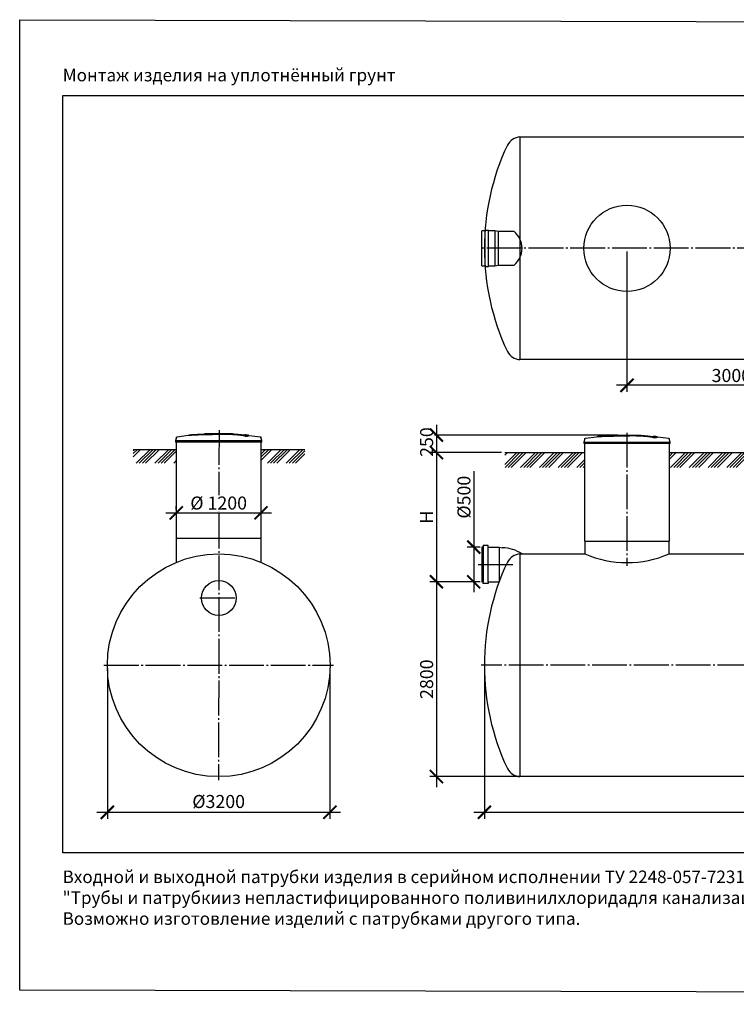
# Model space of a CAD drawing. Units: millimetres. Extents: x 84105 to 3138865188, y -325458 to 154793.
# Drawn here: x 114488 to 124788, y -325458 to -311306 of the extents above; entities that cross this region are included whole.
import ezdxf

# ---------------------------------------------------------------- set-up
doc = ezdxf.new("R2010")
doc.units = ezdxf.units.MM
doc.linetypes.add('K5LT_BASIC', pattern=[0])
doc.linetypes.add('ГОСТ 2.303 5', pattern=[24, 20, -1.5, 1, -1.5])
doc.layers.add('A-GENM', color=13, linetype='Continuous')
doc.layers.add('Слой1', color=7, linetype='ГОСТ 2.303 5')
doc.layers.add('РАЗМЕРЫ', color=3, linetype='Continuous', lineweight=25)
doc.styles.add('ГОСТ 2.304', font='CS_Gost2304.shx')
doc.dimstyles.new('СПДС', dxfattribs={"dimscale": 100, "dimtxt": 2.5, "dimasz": 2.5, "dimexe": 1.25, "dimexo": 0.625, "dimtad": 1, "dimdec": 0, "dimtxsty": 'ГОСТ 2.304', "dimblk": 'ARCHTICK', "dimblk1": 'ARCHTICK', "dimblk2": 'ARCHTICK', "dimcen": 2.5, "dimdle": 2, "dimadec": 0, "dimazin": 2, "dimtfac": 0.75, "dimtdec": 4, "dimtmove": 1, "dimatfit": 3, "dimfxl": 1, "dimtfill": 1, "dimtolj": 1, "dimarcsym": 0})

# ---------------------------------------------------------------- blocks, each defined once
blk = doc.blocks.new('_ARCHTICK')
at = {"color": 0, "linetype": 'ByBlock', "const_width": 0.15}
blk.add_lwpolyline([(-0.5, -0.5), (0.5, 0.5)], dxfattribs=at)
blk = doc.blocks.new('*D1151')
at = {"layer": 'Defpoints', "color": 0, "transparency": 16777216}
for p in [(123128, -317277), (121461, -317527)]:
    blk.add_point(p, dxfattribs=at)
at = {"layer": 'РАЗМЕРЫ', "color": 0, "lineweight": -2, "transparency": 16777216}
for p, q in [((120478, -317127), (120478, -317677)), ((123081, -317277), (120384, -317277)), ((121414, -317527), (120384, -317527))]:
    blk.add_line(p, q, dxfattribs=at)
at = {"layer": 'РАЗМЕРЫ', "color": 0, "transparency": 16777216, "insert": (120337, -317377), "char_height": 187.5, "attachment_point": 5, "rotation": 90, "style": 'ГОСТ 2.304', "bg_fill": 3, "box_fill_scale": 1.1, "bg_fill_color": 256, "bg_fill_true_color": 13158600, "bg_fill_transparency": 0}
blk.add_mtext('\\A1;250', dxfattribs=at)
at = {"layer": 'Defpoints', "color": 0, "transparency": 16777216}
blk.add_point((120478, -317527), dxfattribs=at)
at = {"layer": 'РАЗМЕРЫ', "color": 0, "lineweight": -2, "transparency": 16777216, "xscale": 187.5, "yscale": 187.5, "zscale": 187.5}
for p, rotation in [((120478, -317277), 90), ((120478, -317527), 270)]:
    blk.add_blockref('_ARCHTICK', p, dxfattribs=dict(at, rotation=rotation))
blk = doc.blocks.new('*D1152')
at = {"layer": 'Defpoints', "color": 0, "transparency": 16777216}
for p in [(121167, -320585), (133967, -320585), (133967, -322698)]:
    blk.add_point(p, dxfattribs=at)
at = {"layer": 'РАЗМЕРЫ', "color": 0, "lineweight": -2, "transparency": 16777216}
for p, q in [((121167, -320632), (121167, -322792)), ((133967, -320632), (133967, -322792)), ((121017, -322698), (134117, -322698))]:
    blk.add_line(p, q, dxfattribs=at)
at = {"layer": 'РАЗМЕРЫ', "color": 0, "lineweight": -2, "transparency": 16777216, "xscale": 187.5, "yscale": 187.5, "zscale": 187.5, "rotation": 180}
blk.add_blockref('_ARCHTICK', (121167, -322698), dxfattribs=at)
at = {"layer": 'РАЗМЕРЫ', "color": 0, "lineweight": -2, "transparency": 16777216, "xscale": 187.5, "yscale": 187.5, "zscale": 187.5}
blk.add_blockref('_ARCHTICK', (133967, -322698), dxfattribs=at)
at = {"layer": 'РАЗМЕРЫ', "color": 0, "transparency": 16777216, "insert": (127167, -322557), "char_height": 187.5, "attachment_point": 5, "style": 'ГОСТ 2.304', "bg_fill": 3, "box_fill_scale": 1.1, "bg_fill_color": 256, "bg_fill_true_color": 13158600, "bg_fill_transparency": 0}
blk.add_mtext('\\A1;12800', dxfattribs=at)
blk = doc.blocks.new('*D1153')
at = {"layer": 'Defpoints', "color": 0, "transparency": 16777216}
for p in [(121152, -319385), (120478, -322185), (121712, -322185)]:
    blk.add_point(p, dxfattribs=at)
at = {"layer": 'РАЗМЕРЫ', "color": 0, "lineweight": -2, "transparency": 16777216}
for p, q in [((120478, -319235), (120478, -322335)), ((121105, -319385), (120384, -319385)), ((121665, -322185), (120384, -322185))]:
    blk.add_line(p, q, dxfattribs=at)
at = {"layer": 'РАЗМЕРЫ', "color": 0, "lineweight": -2, "transparency": 16777216, "xscale": 187.5, "yscale": 187.5, "zscale": 187.5}
for p, rotation in [((120478, -319385), 90), ((120478, -322185), 270)]:
    blk.add_blockref('_ARCHTICK', p, dxfattribs=dict(at, rotation=rotation))
at = {"layer": 'РАЗМЕРЫ', "color": 0, "transparency": 16777216, "insert": (120337, -320785), "char_height": 187.5, "attachment_point": 5, "rotation": 90, "style": 'ГОСТ 2.304', "bg_fill": 3, "box_fill_scale": 1.1, "bg_fill_color": 256, "bg_fill_true_color": 13158600, "bg_fill_transparency": 0}
blk.add_mtext('\\A1;2800', dxfattribs=at)
blk = doc.blocks.new('*D1154')
at = {"layer": 'Defpoints', "color": 0, "transparency": 16777216}
for p in [(121152, -318885), (121014, -319385), (121152, -319385)]:
    blk.add_point(p, dxfattribs=at)
at = {"layer": 'РАЗМЕРЫ', "color": 0, "lineweight": -2, "transparency": 16777216}
for p, q in [((121014, -317797), (121014, -318885)), ((121014, -318735), (121014, -319535)), ((121105, -318885), (120920, -318885)), ((121105, -319385), (120920, -319385))]:
    blk.add_line(p, q, dxfattribs=at)
at = {"layer": 'РАЗМЕРЫ', "color": 0, "lineweight": -2, "transparency": 16777216, "xscale": 187.5, "yscale": 187.5, "zscale": 187.5}
for p, rotation in [((121014, -318885), 90), ((121014, -319385), 270)]:
    blk.add_blockref('_ARCHTICK', p, dxfattribs=dict(at, rotation=rotation))
at = {"layer": 'РАЗМЕРЫ', "color": 0, "transparency": 16777216, "insert": (120873, -318169), "char_height": 187.5, "attachment_point": 5, "rotation": 90, "style": 'ГОСТ 2.304', "bg_fill": 3, "box_fill_scale": 1.1, "bg_fill_color": 256, "bg_fill_true_color": 13158600, "bg_fill_transparency": 0}
blk.add_mtext('\\A1;{\\Q0;%%C}500', dxfattribs=at)
blk = doc.blocks.new('*D1155')
at = {"layer": 'Defpoints', "color": 0, "transparency": 16777216}
for p in [(121461, -317527), (120478, -319385), (120686, -319385)]:
    blk.add_point(p, dxfattribs=at)
at = {"layer": 'РАЗМЕРЫ', "color": 0, "lineweight": -2, "transparency": 16777216}
for p, q in [((120478, -317377), (120478, -319535)), ((121414, -317527), (120384, -317527)), ((120639, -319385), (120384, -319385))]:
    blk.add_line(p, q, dxfattribs=at)
at = {"layer": 'РАЗМЕРЫ', "color": 0, "lineweight": -2, "transparency": 16777216, "xscale": 187.5, "yscale": 187.5, "zscale": 187.5}
for p, rotation in [((120478, -317527), 90), ((120478, -319385), 270)]:
    blk.add_blockref('_ARCHTICK', p, dxfattribs=dict(at, rotation=rotation))
at = {"layer": 'РАЗМЕРЫ', "color": 0, "transparency": 16777216, "insert": (120337, -318456), "char_height": 187.5, "attachment_point": 5, "rotation": 90, "style": 'ГОСТ 2.304', "bg_fill": 3, "box_fill_scale": 1.1, "bg_fill_color": 256, "bg_fill_true_color": 13158600, "bg_fill_transparency": 0}
blk.add_mtext('\\A1;Н', dxfattribs=at)
blk = doc.blocks.new('*D1159')
at = {"layer": 'Defpoints', "color": 0, "transparency": 16777216}
for p in [(116738, -318394), (117958, -318394), (117958, -318394)]:
    blk.add_point(p, dxfattribs=at)
at = {"layer": 'РАЗМЕРЫ', "color": 0, "lineweight": -2, "transparency": 16777216}
for p, q in [((116588, -318394), (118108, -318394)), ((116738, -318347), (116738, -318300)), ((117958, -318347), (117958, -318300))]:
    blk.add_line(p, q, dxfattribs=at)
at = {"layer": 'РАЗМЕРЫ', "color": 0, "lineweight": -2, "transparency": 16777216, "xscale": 187.5, "yscale": 187.5, "zscale": 187.5, "rotation": 180}
blk.add_blockref('_ARCHTICK', (116738, -318394), dxfattribs=at)
at = {"layer": 'РАЗМЕРЫ', "color": 0, "lineweight": -2, "transparency": 16777216, "xscale": 187.5, "yscale": 187.5, "zscale": 187.5}
blk.add_blockref('_ARCHTICK', (117958, -318394), dxfattribs=at)
at = {"layer": 'РАЗМЕРЫ', "color": 0, "transparency": 16777216, "insert": (117348, -318253), "char_height": 187.5, "attachment_point": 5, "style": 'ГОСТ 2.304', "bg_fill": 3, "box_fill_scale": 1.1, "bg_fill_color": 256, "bg_fill_true_color": 13158600, "bg_fill_transparency": 0}
blk.add_mtext('\\A1;%%c 1200', dxfattribs=at)
blk = doc.blocks.new('*D1160')
at = {"layer": 'Defpoints', "color": 0, "transparency": 16777216}
for p in [(115748, -320585), (118948, -320585), (118948, -322698)]:
    blk.add_point(p, dxfattribs=at)
at = {"layer": 'РАЗМЕРЫ', "color": 0, "lineweight": -2, "transparency": 16777216}
for p, q in [((115748, -320632), (115748, -322792)), ((118948, -320632), (118948, -322792)), ((115598, -322698), (119098, -322698))]:
    blk.add_line(p, q, dxfattribs=at)
at = {"layer": 'РАЗМЕРЫ', "color": 0, "lineweight": -2, "transparency": 16777216, "xscale": 187.5, "yscale": 187.5, "zscale": 187.5, "rotation": 180}
blk.add_blockref('_ARCHTICK', (115748, -322698), dxfattribs=at)
at = {"layer": 'РАЗМЕРЫ', "color": 0, "lineweight": -2, "transparency": 16777216, "xscale": 187.5, "yscale": 187.5, "zscale": 187.5}
blk.add_blockref('_ARCHTICK', (118948, -322698), dxfattribs=at)
at = {"layer": 'РАЗМЕРЫ', "color": 0, "transparency": 16777216, "insert": (117348, -322543), "char_height": 187.5, "attachment_point": 5, "style": 'ГОСТ 2.304', "bg_fill": 3, "box_fill_scale": 1.1, "bg_fill_color": 256, "bg_fill_true_color": 13158600, "bg_fill_transparency": 0}
blk.add_mtext('\\A1;{\\Q0;%%C}3200', dxfattribs=at)
blk = doc.blocks.new('*D1165')
at = {"layer": 'Defpoints', "color": 0, "transparency": 16777216}
for p in [(123217, -314592), (126217, -314592), (123217, -316561)]:
    blk.add_point(p, dxfattribs=at)
at = {"layer": 'РАЗМЕРЫ', "color": 0, "lineweight": -2, "transparency": 16777216}
for p, q in [((123217, -314639), (123217, -316655)), ((126217, -314639), (126217, -316655)), ((126367, -316561), (123067, -316561))]:
    blk.add_line(p, q, dxfattribs=at)
at = {"layer": 'РАЗМЕРЫ', "color": 0, "lineweight": -2, "transparency": 16777216, "xscale": 187.5, "yscale": 187.5, "zscale": 187.5, "rotation": 180}
blk.add_blockref('_ARCHTICK', (123217, -316561), dxfattribs=at)
at = {"layer": 'РАЗМЕРЫ', "color": 0, "lineweight": -2, "transparency": 16777216, "xscale": 187.5, "yscale": 187.5, "zscale": 187.5}
blk.add_blockref('_ARCHTICK', (126217, -316561), dxfattribs=at)
at = {"layer": 'РАЗМЕРЫ', "color": 0, "transparency": 16777216, "insert": (124717, -316420), "char_height": 187.5, "attachment_point": 5, "style": 'ГОСТ 2.304', "bg_fill": 3, "box_fill_scale": 1.1, "bg_fill_color": 256, "bg_fill_true_color": 13158600, "bg_fill_transparency": 0}
blk.add_mtext('\\A1;3000', dxfattribs=at)

msp = doc.modelspace()

# ---------------------------------------------------------------- hatches: boundary and pattern name
at = {"layer": 'A-GENM', "ltscale": 75}
h = msp.add_hatch(dxfattribs=at)
h.set_pattern_fill('ANSI34', color=256, scale=10, style=0)
h.set_pattern_definition([(45, (105591.3, -346302), (-134.7038, 134.7038), []), (45, (105636.2, -346302), (-134.7038, 134.7038), []), (45, (105681.1, -346302), (-134.7038, 134.7038), []), (45, (105726.01, -346302), (-134.7038, 134.7038), [])])
h.paths.add_polyline_path([(116121.2, -317481.7), (116738, -317481.7), (116738, -317531.7), (116743, -317531.7), (116743, -317680.1), (116121.2, -317680.1)])
h.paths.add_polyline_path([(117968, -317481.7), (118584.8, -317481.7), (118584.8, -317680.1), (117963, -317680.1), (117963, -317531.7), (117968, -317531.7)])
h = msp.add_hatch(dxfattribs=at)
h.set_pattern_fill('ANSI34', color=256, scale=10, style=0)
h.set_pattern_definition([(45, (-13814.91, -181681.86), (-134.70384, 134.70384), []), (45, (-13770.01, -181681.86), (-134.70384, 134.70384), []), (45, (-13725.11, -181681.86), (-134.70384, 134.70384), []), (45, (-13680.21, -181681.86), (-134.70384, 134.70384), [])])
h.paths.add_polyline_path([(121460.7, -317527.4), (122606.8, -317527.4), (122606.8, -317741.8), (121460.7, -317741.8)])
h.paths.add_polyline_path([(123826.8, -317527.4), (125606.8, -317527.4), (125606.8, -317741.8), (123826.8, -317741.8)])
h.paths.add_polyline_path([(129826.8, -317527.4), (132106.8, -317527.4), (132106.8, -317741.8), (129826.8, -317741.8)])
h.paths.add_polyline_path([(133326.8, -317527.4), (134247.5, -317527.4), (134247.5, -317741.8), (133326.8, -317741.8)])

# ---------------------------------------------------------------- linework, layer by layer
at = {"layer": 'A-GENM', "linetype": 'K5LT_BASIC', "lineweight": 25}
for p, q in [((121678.4, -312991.9), (133455.1, -312991.9)), ((133455.1, -316191.9), (121678.4, -316191.9)), ((121151.6, -318885.4), (121128.9, -318885.4)), ((121128.9, -318885.4), (121128.9, -319385.4)), ((121219.8, -318862.7), (121151.6, -318862.7)), ((121151.6, -318862.7), (121151.6, -318885.4)), ((121219.8, -318862.7), (121151.6, -318862.7)), ((121151.6, -318862.7), (121151.6, -318885.4)), ((121151.6, -318885.4), (121151.6, -319385.4)), ((121219.8, -318885.4), (121219.8, -318862.7)), ((121219.8, -318885.4), (121219.8, -318862.7)), ((121219.8, -319385.4), (121219.8, -318885.4)), ((121219.8, -318885.4), (121378.9, -318885.4)), ((121378.9, -318885.4), (121378.9, -319385.4)), ((121378.9, -318885.4), (121424.4, -318896.8)), ((121678.4, -318985.4), (122611.8, -318985.4)), ((123821.8, -318985.4), (125611.8, -318985.4)), ((121128.9, -319385.4), (121151.6, -319385.4)), ((121151.6, -319408.1), (121151.6, -319385.4)), ((121219.8, -319385.4), (121219.8, -319408.1)), ((121219.8, -319385.4), (121378.9, -319385.4)), ((121219.8, -319385.4), (121288, -319385.4)), ((121219.8, -319385.4), (121378.9, -319385.4)), ((121219.8, -319408.1), (121151.6, -319408.1)), ((133455.1, -322185.4), (121678.4, -322185.4))]:
    msp.add_line(p, q, dxfattribs=at)
at = {"layer": 'A-GENM', "ltscale": 75}
for p, q in [((121678.4, -312991.9), (121678.4, -316191.9)), ((116121.2, -317481.7), (116738, -317481.7)), ((117968, -317481.7), (118584.8, -317481.7)), ((121460.7, -317527.4), (122606.8, -317527.4)), ((123826.8, -317527.4), (125606.8, -317527.4)), ((116738.5, -318755.7), (117958.5, -318755.7)), ((122606.8, -318801.4), (123826.8, -318801.4))]:
    msp.add_line(p, q, dxfattribs=at)
at = {"layer": 'A-GENM'}
for p, q in [((121176.5, -314341.9), (121128.9, -314341.9)), ((121128.9, -314841.9), (121128.9, -314341.9)), ((121176.5, -314851.8), (121176.5, -314332)), ((121176.5, -314332), (121224.1, -314332)), ((121224.1, -314851.8), (121224.1, -314332)), ((121319.4, -314341.9), (121224.1, -314341.9)), ((121367, -314351.9), (121319.4, -314341.9)), ((121319.4, -314341.9), (121319.4, -314841.9)), ((121594.7, -314351.9), (121367, -314351.9)), ((121367, -314351.9), (121367, -314832)), ((121128.9, -314841.9), (121176.5, -314841.9)), ((121176.5, -314851.8), (121224.1, -314851.8)), ((121224.1, -314841.9), (121319.4, -314841.9)), ((121319.4, -314841.9), (121367, -314832)), ((121367, -314832), (121594.7, -314832)), ((117149.5, -317255.7), (117548.2, -317255.7)), ((117149.5, -317260.7), (117149.5, -317255.7)), ((117515.3, -317260.7), (117149.5, -317260.7)), ((117522.3, -317260.7), (117516, -317260.7)), ((117534.6, -317260.7), (117522.6, -317260.7)), ((117547.8, -317260.7), (117540.5, -317260.7)), ((117548.5, -317260.7), (117548.5, -317255.7)), ((117780.6, -317283.8), (117780.6, -317282.8)), ((123390.6, -317282.4), (123384.3, -317282.4)), ((123402.9, -317282.4), (123390.8, -317282.4)), ((123416, -317282.4), (123408.7, -317282.4)), ((123416.8, -317282.4), (123416.8, -317277.4)), ((116741.4, -317309.7), (116728.5, -317354.8)), ((116728.5, -317354.8), (116728.5, -317376.7)), ((116728.5, -317354.8), (117348.5, -317354.8)), ((117348.5, -317376.7), (116728.5, -317376.7)), ((116738.5, -317376.7), (116738.5, -319106.3)), ((117348.5, -317354.8), (117968.5, -317354.8)), ((117968.5, -317376.7), (117348.5, -317376.7)), ((117741.2, -317294.5), (117741.2, -317293.5)), ((117968.5, -317354.8), (117955.6, -317309.7)), ((117958.5, -319106.3), (117958.5, -317376.7)), ((117968.5, -317376.7), (117968.5, -317354.8)), ((123216.8, -317376.6), (123836.8, -317376.6)), ((123836.8, -317398.4), (123216.8, -317398.4)), ((123609.5, -317316.3), (123609.5, -317315.3)), ((123648.8, -317305.6), (123648.8, -317304.6)), ((123836.8, -317376.6), (123823.9, -317331.5)), ((123826.8, -318801.4), (123826.8, -317398.4)), ((123836.8, -317398.4), (123836.8, -317376.6)), ((122611.8, -318801.4), (122611.8, -318985.4)), ((123821.8, -318985.4), (123821.8, -318801.4))]:
    msp.add_line(p, q, dxfattribs=at)
at = {"layer": 'A-GENM', "flags": 128}
for points in [[(116752, -317300.4), (116911.6, -317279.9), (116948.2, -317276.1)], [(116948.2, -317275.1), (117108.6, -317262.5), (117269.4, -317256.3), (117300.2, -317256.1)], [(117348.5, -317255.6), (117348.3, -317255.6), (117348.1, -317255.6), (117347.9, -317255.6), (117347.7, -317255.6), (117347.5, -317255.6), (117347.3, -317255.6), (117347.2, -317255.6), (117347, -317255.6), (117346.8, -317255.6), (117346.6, -317255.6), (117346.4, -317255.6), (117346.3, -317255.6), (117346.1, -317255.6), (117345.9, -317255.6), (117345.8, -317255.6), (117345.6, -317255.6), (117345.5, -317255.6), (117345.3, -317255.6), (117345.2, -317255.6), (117345, -317255.6), (117344.9, -317255.6), (117344.8, -317255.6), (117344.7, -317255.6), (117344.6, -317255.6), (117344.4, -317255.6), (117344.3, -317255.6), (117344.3, -317255.6), (117344.2, -317255.6), (117344.1, -317255.6), (117344, -317255.6), (117343.9, -317255.6), (117343.9, -317255.6), (117343.8, -317255.6), (117343.8, -317255.6), (117343.8, -317255.6), (117343.7, -317255.6), (117343.7, -317255.6), (117343.7, -317255.6), (117343.7, -317255.6)], [(117343.7, -317255.6), (117343.7, -317255.6), (117343.7, -317255.6), (117343.7, -317255.6), (117343.7, -317255.6), (117343.8, -317255.6), (117343.8, -317255.6), (117343.9, -317255.6), (117343.9, -317255.6), (117344, -317255.6), (117344.1, -317255.6), (117344.1, -317255.6), (117344.2, -317255.6), (117344.3, -317255.6), (117344.4, -317255.6), (117344.5, -317255.6), (117344.6, -317255.6), (117344.8, -317255.6), (117344.9, -317255.6), (117345, -317255.6), (117345.1, -317255.6), (117345.3, -317255.6), (117345.4, -317255.6), (117345.6, -317255.6), (117345.7, -317255.6), (117345.9, -317255.6), (117346.1, -317255.6), (117346.2, -317255.6), (117346.4, -317255.6), (117346.6, -317255.6), (117346.7, -317255.6), (117346.9, -317255.6), (117347.1, -317255.6), (117347.3, -317255.6), (117347.5, -317255.6), (117347.7, -317255.6), (117347.9, -317255.6), (117348.1, -317255.6), (117348.2, -317255.6), (117348.4, -317255.6), (117348.5, -317255.6)], [(117348.5, -317255.6), (117348.7, -317255.6), (117348.9, -317255.6), (117349.1, -317255.6), (117349.3, -317255.6), (117349.4, -317255.6), (117349.6, -317255.6), (117349.8, -317255.6), (117350, -317255.6), (117350.2, -317255.6), (117350.4, -317255.6), (117350.5, -317255.6), (117350.7, -317255.6), (117350.9, -317255.6), (117351, -317255.6), (117351.2, -317255.6), (117351.4, -317255.6), (117351.5, -317255.6), (117351.7, -317255.6), (117351.8, -317255.6), (117351.9, -317255.6), (117352.1, -317255.6), (117352.2, -317255.6), (117352.3, -317255.6), (117352.4, -317255.6), (117352.5, -317255.6), (117352.6, -317255.6), (117352.7, -317255.6), (117352.8, -317255.6), (117352.9, -317255.6), (117353, -317255.6), (117353, -317255.6), (117353.1, -317255.6), (117353.1, -317255.6), (117353.2, -317255.6), (117353.2, -317255.6), (117353.3, -317255.6), (117353.3, -317255.6), (117353.3, -317255.6), (117353.3, -317255.6)], [(117353.3, -317255.6), (117353.3, -317255.6), (117353.3, -317255.6), (117353.3, -317255.6), (117353.2, -317255.6), (117353.2, -317255.6), (117353.2, -317255.6), (117353.1, -317255.6), (117353.1, -317255.6), (117353, -317255.6), (117352.9, -317255.6), (117352.8, -317255.6), (117352.8, -317255.6), (117352.7, -317255.6), (117352.6, -317255.6), (117352.5, -317255.6), (117352.3, -317255.6), (117352.2, -317255.6), (117352.1, -317255.6), (117352, -317255.6), (117351.8, -317255.6), (117351.7, -317255.6), (117351.6, -317255.6), (117351.4, -317255.6), (117351.2, -317255.6), (117351.1, -317255.6), (117350.9, -317255.6), (117350.8, -317255.6), (117350.6, -317255.6), (117350.4, -317255.6), (117350.2, -317255.6), (117350.1, -317255.6), (117349.9, -317255.6), (117349.7, -317255.6), (117349.5, -317255.6), (117349.3, -317255.6), (117349.1, -317255.6), (117348.9, -317255.6), (117348.7, -317255.6), (117348.5, -317255.6), (117348.5, -317255.6)], [(117441.8, -317257.4), (117514.2, -317258.9), (117674.8, -317268.5), (117748.8, -317275.1)], [(117748.8, -317276.1), (117908.6, -317295.2), (117945, -317300.4)], [(123310, -317279.2), (123382.5, -317280.6), (123543.1, -317290.3), (123617.1, -317296.9)], [(116741.4, -317309.7), (116741.5, -317309.2), (116741.7, -317308.7), (116741.9, -317308.2), (116742.1, -317307.7), (116742.3, -317307.3), (116742.6, -317306.8), (116742.9, -317306.4), (116743.1, -317305.9), (116743.4, -317305.5), (116743.8, -317305.1), (116744.1, -317304.7), (116744.4, -317304.3), (116744.8, -317304), (116745.2, -317303.6), (116745.6, -317303.3), (116746, -317302.9), (116746.4, -317302.6), (116746.8, -317302.3), (116747.3, -317302.1), (116747.7, -317301.8), (116748.2, -317301.6), (116748.7, -317301.4), (116749.2, -317301.2), (116749.6, -317301), (116750.1, -317300.8), (116750.6, -317300.7), (116751.1, -317300.6), (116751.7, -317300.5), (116752, -317300.4)], [(117945, -317300.4), (117945.5, -317300.5), (117946, -317300.6), (117946.5, -317300.7), (117947, -317300.9), (117947.5, -317301), (117948, -317301.2), (117948.5, -317301.4), (117949, -317301.7), (117949.4, -317301.9), (117949.9, -317302.2), (117950.3, -317302.4), (117950.7, -317302.7), (117951.1, -317303.1), (117951.5, -317303.4), (117951.9, -317303.7), (117952.3, -317304.1), (117952.7, -317304.5), (117953, -317304.9), (117953.3, -317305.3), (117953.7, -317305.7), (117953.9, -317306.1), (117954.2, -317306.5), (117954.5, -317307), (117954.7, -317307.5), (117955, -317307.9), (117955.2, -317308.4), (117955.3, -317308.9), (117955.5, -317309.4), (117955.6, -317309.7)], [(123617.1, -317297.9), (123776.8, -317316.9), (123813.3, -317322.2)], [(123813.3, -317322.2), (123813.8, -317322.3), (123814.3, -317322.4), (123814.8, -317322.5), (123815.3, -317322.6), (123815.8, -317322.8), (123816.3, -317323), (123816.8, -317323.2), (123817.2, -317323.4), (123817.7, -317323.7), (123818.1, -317323.9), (123818.6, -317324.2), (123819, -317324.5), (123819.4, -317324.8), (123819.8, -317325.2), (123820.2, -317325.5), (123820.6, -317325.9), (123820.9, -317326.2), (123821.3, -317326.6), (123821.6, -317327), (123821.9, -317327.4), (123822.2, -317327.9), (123822.5, -317328.3), (123822.8, -317328.8), (123823, -317329.2), (123823.2, -317329.7), (123823.4, -317330.2), (123823.6, -317330.7), (123823.8, -317331.2), (123823.9, -317331.5)]]:
    msp.add_lwpolyline(points, dxfattribs=at)
at = {"layer": 'A-GENM'}
msp.add_circle((123216.8, -314591.9), 620, dxfattribs=at)
at = {"layer": 'A-GENM', "ltscale": 75}
for centre, radius in [((117348.5, -320585.4), 1600), ((117349.9, -319617.7), 250)]:
    msp.add_circle(centre, radius, dxfattribs=at)
at = {"layer": 'A-GENM', "linetype": 'K5LT_BASIC', "lineweight": 25}
for centre, radius, start, end in [((121695.2, -313218.3), 227, 94.23728, 150.66), ((124666.8, -314591.9), 3500, 154.89728, 205.10272), ((121695.2, -315965.6), 227, 209.34, 265.76272), ((121424, -319397.7), 500.9, 55.39034, 89.96237), ((124666.8, -320585.4), 3500, 154.89728, 205.10272), ((121695.2, -319211.8), 227, 94.23728, 150.66), ((121695.2, -321959), 227, 209.34, 265.76272)]:
    msp.add_arc(centre, radius, start, end, dxfattribs=at)
at = {"layer": 'A-GENM', "ltscale": 75}
for centre, radius, start, end in [((121398.4, -314591.9), 310.1, 309.2734, 50.7266), ((123216.8, -317557.3), 1550.9, 247.04011, 292.95989)]:
    msp.add_arc(centre, radius, start, end, dxfattribs=at)
at = {"layer": 'A-GENM'}
for points, knots in [([(117348.5, -317262.8), (117334.7, -317263.1), (117313.2, -317263.5), (117283.8, -317264.2), (117261.5, -317264.6), (117239.1, -317265.1), (117209.8, -317265.7), (117173.7, -317266.6), (117132.3, -317267.6), (117093.8, -317268.6), (117058.8, -317269.6), (117021.8, -317270.8), (116986.5, -317272.3), (116955.7, -317274.3), (116933.9, -317276.6), (116924.9, -317278.4), (116921.8, -317279.3)], [-1, -1, -1, -1, -0.95192308, -0.92788462, -0.90384615, -0.87980769, -0.85576923, -0.80769231, -0.75961538, -0.71153846, -0.66346154, -0.61538462, -0.53846154, -0.46153846, -0.38461538, -0.31130285, -0.31130285, -0.31130285, -0.31130285]), ([(116935, -317277.7), (116940.9, -317276.8), (116955.7, -317275.3), (116986.5, -317273.3), (117026.9, -317271.6), (117069.7, -317270.3), (117109, -317269.2), (117151, -317268.1), (117196.5, -317267), (117243.5, -317266), (117279.5, -317265.3), (117314.7, -317264.5), (117337.5, -317264), (117348.5, -317263.8)], [-0.61538462, -0.61538462, -0.61538462, -0.61538462, -0.53846154, -0.46153846, -0.38461538, -0.30769231, -0.26923077, -0.23076923, -0.15384615, -0.11538462, -0.07692308, -0.03846154, 0, 0, 0, 0]), ([(117741.2, -317293.5), (117740.1, -317292.4), (117737, -317290.3), (117731.6, -317287.7), (117726, -317285.7), (117721.1, -317284.2), (117715.5, -317282.7), (117710.2, -317281.4), (117705.5, -317280.4), (117701.9, -317279.6), (117698, -317278.9), (117693.8, -317278.2), (117689.5, -317277.4), (117684.9, -317276.7), (117680.1, -317276), (117675.1, -317275.3), (117669.9, -317274.6), (117664.4, -317273.9), (117658.8, -317273.2), (117653, -317272.5), (117646.9, -317271.8), (117638.6, -317271), (117630, -317270.1), (117621.1, -317269.3), (117614.3, -317268.7), (117607.4, -317268.2), (117600.5, -317267.6), (117593.4, -317267.1), (117586.3, -317266.6), (117579.1, -317266.1), (117571.8, -317265.7), (117564.6, -317265.3), (117557.3, -317264.8), (117549.9, -317264.5), (117542.6, -317264.1), (117535.3, -317263.8), (117525.5, -317263.4), (117515.7, -317263), (117506.1, -317262.7), (117498.8, -317262.5), (117491.6, -317262.3), (117484.5, -317262.1), (117477.5, -317262), (117470.4, -317261.9), (117463.4, -317261.8), (117456.5, -317261.7), (117449.7, -317261.7), (117442.8, -317261.6), (117436, -317261.6), (117429.2, -317261.6), (117422.5, -317261.7), (117415.8, -317261.7), (117409.1, -317261.7), (117402.4, -317261.8), (117395.7, -317261.9), (117386.7, -317262), (117375.4, -317262.2), (117362, -317262.5), (117353, -317262.7), (117348.5, -317262.8)], [-1, -1, -1, -1, -0.9444444, -0.8888889, -0.8611111, -0.8333333, -0.8055556, -0.7777778, -0.7638889, -0.75, -0.7361111, -0.7222222, -0.7083333, -0.6944444, -0.6805556, -0.6666667, -0.6527778, -0.6388889, -0.625, -0.6111111, -0.5972222, -0.5833333, -0.5555556, -0.5416667, -0.5277778, -0.5138889, -0.5, -0.4861111, -0.4722222, -0.4583333, -0.4444444, -0.4305556, -0.4166667, -0.4027778, -0.3888889, -0.375, -0.3611111, -0.3333333, -0.3194444, -0.3055556, -0.2916667, -0.2777778, -0.2638889, -0.25, -0.2361111, -0.2222222, -0.2083333, -0.1944444, -0.1805556, -0.1666667, -0.1527778, -0.1388889, -0.125, -0.1111111, -0.0972222, -0.0833333, -0.0555556, -0.0277778, 0, 0, 0, 0]), ([(117348.5, -317263.8), (117355.2, -317263.6), (117365.3, -317263.4), (117378.8, -317263.2), (117389, -317263), (117397.4, -317262.9), (117404.1, -317262.8), (117410.8, -317262.7), (117419.2, -317262.7), (117429.2, -317262.6), (117439.4, -317262.6), (117448, -317262.7), (117454.8, -317262.7), (117461.7, -317262.8), (117470.4, -317262.9), (117481, -317263.1), (117491.6, -317263.3), (117502.5, -317263.6), (117512.1, -317263.9), (117520.6, -317264.2), (117527.9, -317264.5), (117535.3, -317264.8), (117542.6, -317265.1), (117549.9, -317265.5), (117557.3, -317265.8), (117564.6, -317266.3), (117571.8, -317266.7), (117579.1, -317267.1), (117586.3, -317267.6), (117593.4, -317268.1), (117600.5, -317268.6), (117607.4, -317269.2), (117614.3, -317269.7), (117621.1, -317270.3), (117630, -317271.1), (117638.6, -317272), (117646.9, -317272.8), (117653, -317273.5), (117658.8, -317274.2), (117664.4, -317274.9), (117669.9, -317275.6), (117675.1, -317276.3), (117680.1, -317277), (117684.9, -317277.7), (117689.5, -317278.4), (117693.8, -317279.2), (117698, -317279.9), (117701.9, -317280.7), (117705.5, -317281.4), (117710.2, -317282.4), (117715.5, -317283.7), (117721.1, -317285.2), (117726, -317286.7), (117731.6, -317288.7), (117737, -317291.3), (117740.1, -317293.4), (117741.2, -317294.5)], [-1, -1, -1, -1, -0.9583333, -0.9375, -0.9166667, -0.8958333, -0.8854167, -0.875, -0.8541667, -0.8333333, -0.8125, -0.7916667, -0.78125, -0.7708333, -0.75, -0.7291667, -0.7083333, -0.6875, -0.6666667, -0.6527778, -0.6388889, -0.625, -0.6111111, -0.5972222, -0.5833333, -0.5694444, -0.5555556, -0.5416667, -0.5277778, -0.5138889, -0.5, -0.4861111, -0.4722222, -0.4583333, -0.4444444, -0.4166667, -0.4027778, -0.3888889, -0.375, -0.3611111, -0.3472222, -0.3333333, -0.3194444, -0.3055556, -0.2916667, -0.2777778, -0.2638889, -0.25, -0.2361111, -0.2222222, -0.1944444, -0.1666667, -0.1388889, -0.1111111, -0.0555556, 0, 0, 0, 0]), ([(117741.2, -317293.5), (117750.1, -317292.2), (117765, -317289.7), (117778.1, -317286), (117781.4, -317283.1), (117779.6, -317281), (117774.8, -317278.9), (117763.4, -317276.6), (117745, -317274.7), (117730.6, -317273.6), (117725.5, -317273.3)], [0, 0, 0, 0, 0.07692308, 0.15384615, 0.23076923, 0.26923077, 0.30769231, 0.38461538, 0.46153846, 0.5, 0.5, 0.5, 0.5]), ([(117780.6, -317283.8), (117780.6, -317284.3), (117779.5, -317286.2), (117770, -317289.7), (117752.3, -317292.9), (117741.2, -317294.5)], [0.77346929, 0.77346929, 0.77346929, 0.77346929, 0.80769231, 0.90384615, 1, 1, 1, 1]), ([(123609.5, -317315.3), (123608.3, -317314.2), (123605.3, -317312.1), (123599.8, -317309.5), (123594.2, -317307.5), (123589.4, -317305.9), (123583.8, -317304.4), (123578.5, -317303.2), (123573.8, -317302.2), (123570.1, -317301.4), (123566.2, -317300.7), (123562.1, -317299.9), (123557.7, -317299.2), (123553.2, -317298.5), (123548.4, -317297.7), (123543.4, -317297), (123538.1, -317296.3), (123532.7, -317295.6), (123527.1, -317294.9), (123521.2, -317294.3), (123515.2, -317293.6), (123506.9, -317292.7), (123498.3, -317291.9), (123489.4, -317291.1), (123482.6, -317290.5), (123475.7, -317289.9), (123468.7, -317289.4), (123461.7, -317288.9), (123454.5, -317288.4), (123447.3, -317287.9), (123440.1, -317287.5), (123432.8, -317287), (123425.5, -317286.6), (123418.2, -317286.2), (123410.9, -317285.9), (123403.6, -317285.5), (123393.7, -317285.1), (123384, -317284.8), (123374.4, -317284.5), (123367.1, -317284.2), (123359.9, -317284.1), (123352.8, -317283.9), (123345.8, -317283.8), (123338.7, -317283.7), (123331.7, -317283.6), (123324.8, -317283.5), (123317.9, -317283.4), (123311.1, -317283.4), (123304.2, -317283.4), (123297.5, -317283.4), (123290.8, -317283.4), (123284.1, -317283.5), (123277.4, -317283.5), (123270.7, -317283.6), (123264, -317283.7), (123255, -317283.8), (123243.7, -317284), (123230.2, -317284.2), (123221.2, -317284.4), (123216.8, -317284.5)], [-1, -1, -1, -1, -0.9444444, -0.8888889, -0.8611111, -0.8333333, -0.8055556, -0.7777778, -0.7638889, -0.75, -0.7361111, -0.7222222, -0.7083333, -0.6944444, -0.6805556, -0.6666667, -0.6527778, -0.6388889, -0.625, -0.6111111, -0.5972222, -0.5833333, -0.5555556, -0.5416667, -0.5277778, -0.5138889, -0.5, -0.4861111, -0.4722222, -0.4583333, -0.4444444, -0.4305556, -0.4166667, -0.4027778, -0.3888889, -0.375, -0.3611111, -0.3333333, -0.3194444, -0.3055556, -0.2916667, -0.2777778, -0.2638889, -0.25, -0.2361111, -0.2222222, -0.2083333, -0.1944444, -0.1805556, -0.1666667, -0.1527778, -0.1388889, -0.125, -0.1111111, -0.0972222, -0.0833333, -0.0555556, -0.0277778, 0, 0, 0, 0]), ([(123216.8, -317285.5), (123223.5, -317285.4), (123233.6, -317285.2), (123247, -317284.9), (123257.2, -317284.8), (123265.7, -317284.6), (123272.4, -317284.6), (123279, -317284.5), (123287.4, -317284.4), (123297.5, -317284.4), (123307.6, -317284.4), (123316.2, -317284.4), (123323.1, -317284.5), (123329.9, -317284.5), (123338.7, -317284.6), (123349.3, -317284.8), (123359.9, -317285.1), (123370.7, -317285.3), (123380.4, -317285.6), (123388.8, -317285.9), (123396.2, -317286.2), (123403.6, -317286.5), (123410.9, -317286.9), (123418.2, -317287.2), (123425.5, -317287.6), (123432.8, -317288), (123440.1, -317288.5), (123447.3, -317288.9), (123454.5, -317289.4), (123461.7, -317289.9), (123468.7, -317290.4), (123475.7, -317290.9), (123482.6, -317291.5), (123489.4, -317292.1), (123498.3, -317292.9), (123506.9, -317293.7), (123515.2, -317294.6), (123521.2, -317295.3), (123527.1, -317295.9), (123532.7, -317296.6), (123538.1, -317297.3), (123543.4, -317298), (123548.4, -317298.8), (123553.2, -317299.5), (123557.7, -317300.2), (123562.1, -317300.9), (123566.2, -317301.7), (123570.1, -317302.4), (123573.8, -317303.2), (123578.5, -317304.2), (123583.8, -317305.4), (123589.4, -317306.9), (123594.2, -317308.5), (123599.8, -317310.5), (123605.3, -317313.1), (123608.3, -317315.2), (123609.5, -317316.3)], [-1, -1, -1, -1, -0.9583333, -0.9375, -0.9166667, -0.8958333, -0.8854167, -0.875, -0.8541667, -0.8333333, -0.8125, -0.7916667, -0.78125, -0.7708333, -0.75, -0.7291667, -0.7083333, -0.6875, -0.6666667, -0.6527778, -0.6388889, -0.625, -0.6111111, -0.5972222, -0.5833333, -0.5694444, -0.5555556, -0.5416667, -0.5277778, -0.5138889, -0.5, -0.4861111, -0.4722222, -0.4583333, -0.4444444, -0.4166667, -0.4027778, -0.3888889, -0.375, -0.3611111, -0.3472222, -0.3333333, -0.3194444, -0.3055556, -0.2916667, -0.2777778, -0.2638889, -0.25, -0.2361111, -0.2222222, -0.1944444, -0.1666667, -0.1388889, -0.1111111, -0.0555556, 0, 0, 0, 0]), ([(123609.5, -317315.3), (123618.4, -317314), (123633.2, -317311.4), (123646.3, -317307.8), (123649.7, -317304.9), (123647.8, -317302.8), (123643.1, -317300.7), (123631.7, -317298.4), (123613.2, -317296.4), (123598.9, -317295.4), (123593.7, -317295.1)], [0, 0, 0, 0, 0.07692308, 0.15384615, 0.23076923, 0.26923077, 0.30769231, 0.38461538, 0.46153846, 0.5, 0.5, 0.5, 0.5]), ([(123648.8, -317305.6), (123648.8, -317306.1), (123647.7, -317308), (123638.2, -317311.5), (123620.6, -317314.7), (123609.5, -317316.3)], [0.77346929, 0.77346929, 0.77346929, 0.77346929, 0.80769231, 0.90384615, 1, 1, 1, 1])]:
    msp.add_open_spline(points, degree=3, knots=knots, dxfattribs=at)
at = {"layer": 'Слой1', "ltscale": 25}
for p, q in [((134302.5, -314591.9), (121119, -314591.9)), ((117353.3, -317205.6), (117346.1, -322235.4)), ((123216.8, -317241.7), (123216.8, -319156.3)), ((117079.6, -319617.7), (117620.2, -319617.7)), ((115698.5, -320585.4), (118998.5, -320585.4)), ((134016.8, -320585.4), (121119, -320585.4))]:
    msp.add_line(p, q, dxfattribs=at)

# ---------------------------------------------------------------- texts
at = {"layer": 'РАЗМЕРЫ', "ltscale": 75, "char_height": 180, "attachment_point": 1, "style": 'ГОСТ 2.304'}
for s, insert, width in [('Монтаж изделия на уплотн{\\fArial|b0|i0|c204|p34;ё}нный грунт', (115107.2, -312011.9), 6522.862), ('\\pxql;Входной и выходной патрубки изделия в серийном исполнении ТУ 2248-057-72311668-2007 "Трубы и патрубкииз непластифицированного поливинилхлоридадля канализации".\\PВозможно изготовление изделий с патрубками другого типа.', (115105.1, -323535.3), 11668.84)]:
    msp.add_mtext(s, dxfattribs=dict(at, insert=insert, width=width))

# ---------------------------------------------------------------- next in the draw order: dimensions: what is measured, and where the dimension line sits
at = {"layer": 'РАЗМЕРЫ'}
dim = msp.add_linear_dim(base=(120478.1, -317527.4), p1=(123128.2, -317277.4), p2=(121460.7, -317527.4), angle=90, dimstyle='СПДС', override={"dimscale": 75, "dimsah": 1}, dxfattribs=at)
dim.commit()
dim.dimension.update_dxf_attribs({"geometry": '*D1151', "text_midpoint": (120478.1, -317377.4), "dimtype": 160})

# ---------------------------------------------------------------- next in the draw order: linework, layer by layer
at = {"layer": 'A-GENM'}
for p, q in [((123017.8, -317277.4), (123416.4, -317277.4)), ((123383.6, -317282.4), (123017.8, -317282.4)), ((123017.8, -317282.7), (123017.8, -317282.4)), ((122609.6, -317331.5), (122596.8, -317376.6)), ((122596.8, -317376.6), (122596.8, -317398.4)), ((122596.8, -317376.6), (123216.8, -317376.6)), ((123216.8, -317398.4), (122596.8, -317398.4)), ((122606.8, -317398.4), (122606.8, -318801.4))]:
    msp.add_line(p, q, dxfattribs=at)
at = {"layer": 'A-GENM', "flags": 128}
for points in [[(122816.4, -317296.9), (122976.9, -317284.3), (123137.7, -317278.1), (123168.4, -317277.8)], [(122609.6, -317331.5), (122609.8, -317331), (122610, -317330.5), (122610.2, -317330), (122610.4, -317329.5), (122610.6, -317329.1), (122610.9, -317328.6), (122611.1, -317328.1), (122611.4, -317327.7), (122611.7, -317327.3), (122612, -317326.9), (122612.4, -317326.5), (122612.7, -317326.1), (122613.1, -317325.7), (122613.5, -317325.4), (122613.8, -317325), (122614.3, -317324.7), (122614.7, -317324.4), (122615.1, -317324.1), (122615.5, -317323.8), (122616, -317323.6), (122616.5, -317323.3), (122616.9, -317323.1), (122617.4, -317322.9), (122617.9, -317322.7), (122618.4, -317322.6), (122618.9, -317322.4), (122619.4, -317322.3), (122619.9, -317322.2), (122620.2, -317322.2)], [(122620.2, -317322.2), (122779.8, -317301.7), (122816.4, -317297.9)]]:
    msp.add_lwpolyline(points, dxfattribs=at)
at = {"layer": 'A-GENM'}
for points, knots in [([(123216.8, -317284.5), (123203, -317284.8), (123181.4, -317285.3), (123152.1, -317285.9), (123129.7, -317286.4), (123107.4, -317286.9), (123078, -317287.5), (123041.9, -317288.3), (123000.6, -317289.3), (122962, -317290.4), (122927.1, -317291.4), (122890.1, -317292.6), (122854.8, -317294.1), (122824, -317296), (122802.1, -317298.4), (122793.1, -317300.2), (122790, -317301.1)], [-1, -1, -1, -1, -0.95192308, -0.92788462, -0.90384615, -0.87980769, -0.85576923, -0.80769231, -0.75961538, -0.71153846, -0.66346154, -0.61538462, -0.53846154, -0.46153846, -0.38461538, -0.31130285, -0.31130285, -0.31130285, -0.31130285]), ([(122803.2, -317299.5), (122809.2, -317298.6), (122824, -317297), (122854.8, -317295.1), (122895.1, -317293.4), (122938, -317292), (122977.2, -317290.9), (123019.3, -317289.9), (123064.8, -317288.8), (123111.8, -317287.8), (123147.7, -317287), (123182.9, -317286.3), (123205.7, -317285.8), (123216.8, -317285.5)], [-0.61538462, -0.61538462, -0.61538462, -0.61538462, -0.53846154, -0.46153846, -0.38461538, -0.30769231, -0.26923077, -0.23076923, -0.15384615, -0.11538462, -0.07692308, -0.03846154, 0, 0, 0, 0])]:
    msp.add_open_spline(points, degree=3, knots=knots, dxfattribs=at)
at = {"layer": 'РАЗМЕРЫ', "color": 1, "ltscale": 75}
msp.add_lwpolyline([(114488.2, -311305.9), (196127.3, -311508.8), (196127.3, -325457.8), (114488.2, -325254.9)], close=True, dxfattribs=at)
at = {"layer": 'РАЗМЕРЫ', "ltscale": 75}
msp.add_lwpolyline([(135768.2, -323282.9), (115107.2, -323282.9), (115107.2, -312397.6), (135768.2, -312397.6)], close=True, dxfattribs=at)

# ---------------------------------------------------------------- next in the draw order: dimensions: what is measured, and where the dimension line sits
at = {"layer": 'РАЗМЕРЫ'}
dim = msp.add_linear_dim(base=(123216.8, -316560.9), p1=(126216.8, -314591.9), p2=(123216.8, -314591.9), dimstyle='СПДС', override={"dimscale": 75, "dimsah": 1}, dxfattribs=at)
dim.commit()
dim.dimension.update_dxf_attribs({"geometry": '*D1165', "text_midpoint": (124716.8, -316420.2)})
dim = msp.add_linear_dim(base=(117958.5, -318393.7), p1=(116738.5, -318393.7), p2=(117958.5, -318393.7), text='%%c 1200', dimstyle='СПДС', override={"dimscale": 75, "dimlfac": 1, "dimtxsty": 'ГОСТ 2.304', "dimblk1": 'ARCHTICK', "dimblk2": 'ARCHTICK', "dimsah": 1, "dimtolj": 1}, dxfattribs=at)
dim.commit()
dim.dimension.update_dxf_attribs({"geometry": '*D1159', "text_midpoint": (117348.5, -318253)})
dim = msp.add_linear_dim(base=(118948.5, -322698), p1=(115748.5, -320585.4), p2=(118948.5, -320585.4), text='{\\Q0;%%C}<>', dimstyle='СПДС', override={"dimscale": 75, "dimsah": 1}, dxfattribs=at)
dim.commit()
dim.dimension.update_dxf_attribs({"geometry": '*D1160', "text_midpoint": (117348.5, -322683.8), "dimtype": 160})
dim = msp.add_linear_dim(base=(133966.8, -322698), p1=(121166.8, -320585.4), p2=(133966.8, -320585.4), dimstyle='СПДС', override={"dimscale": 75, "dimsah": 1}, dxfattribs=at)
dim.commit()
dim.dimension.update_dxf_attribs({"geometry": '*D1152', "text_midpoint": (127166.8, -322698), "dimtype": 160})

# ---------------------------------------------------------------- next in the draw order: dimensions: what is measured, and where the dimension line sits
dim = msp.add_linear_dim(base=(120478.1, -322185.4), p1=(121151.6, -319385.4), p2=(121712, -322185.4), angle=90, dimstyle='СПДС', override={"dimscale": 75, "dimlfac": 1, "dimtxsty": 'ГОСТ 2.304', "dimblk1": 'ARCHTICK', "dimblk2": 'ARCHTICK', "dimsah": 1, "dimtolj": 1}, dxfattribs=at)
dim.commit()
dim.dimension.update_dxf_attribs({"geometry": '*D1153', "text_midpoint": (120337.5, -320785.4)})

# ---------------------------------------------------------------- next in the draw order: linework, layer by layer
at = {"layer": 'A-GENM', "ltscale": 75}
msp.add_line((121678.4, -318985.4), (121678.4, -322185.4), dxfattribs=at)

# ---------------------------------------------------------------- next in the draw order: dimensions: what is measured, and where the dimension line sits
at = {"layer": 'РАЗМЕРЫ'}
dim = msp.add_linear_dim(base=(121013.9, -319385.4), p1=(121151.6, -318885.4), p2=(121151.6, -319385.4), angle=90, text='{\\Q0;%%C}<>', dimstyle='СПДС', override={"dimscale": 75, "dimsah": 1}, dxfattribs=at)
dim.commit()
dim.dimension.update_dxf_attribs({"geometry": '*D1154', "text_midpoint": (121072.1, -318169.3), "dimtype": 160})

# ---------------------------------------------------------------- next in the draw order: dimensions: what is measured, and where the dimension line sits
dim = msp.add_linear_dim(base=(120478.1, -319385.4), p1=(121460.7, -317527.4), p2=(120685.8, -319385.4), angle=90, text='Н', dimstyle='СПДС', override={"dimscale": 75, "dimlfac": 1, "dimtxsty": 'ГОСТ 2.304', "dimblk1": 'ARCHTICK', "dimblk2": 'ARCHTICK', "dimsah": 1, "dimtolj": 1}, dxfattribs=at)
dim.commit()
dim.dimension.update_dxf_attribs({"geometry": '*D1155', "text_midpoint": (120337.5, -318456.4)})

# ---------------------------------------------------------------- next in the draw order: linework, layer by layer
at = {"layer": 'Слой1', "ltscale": 25}
msp.add_line((121078.1, -319135.4), (121590.2, -319135.4), dxfattribs=at)

doc.saveas('drawing.dxf')
